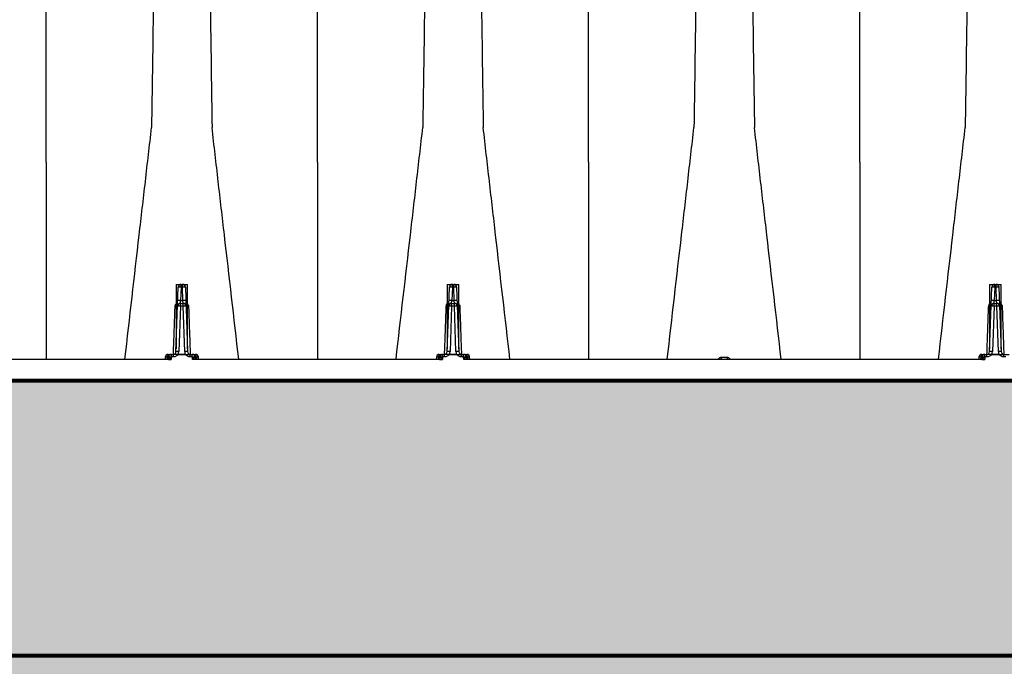
# Model space of a CAD drawing. Units: inches. Extents: x -532 to -139, y -501 to -96.
# Drawn here: x -310 to -289, y -162 to -148 of the extents above; entities that cross this region are included whole.
import ezdxf

# ---------------------------------------------------------------- set-up
doc = ezdxf.new("R2010")
doc.units = ezdxf.units.IN
doc.header["$MEASUREMENT"] = 0
doc.layers.add('0-BEDDING', color=7, linetype='Continuous', lineweight=5)
doc.layers.add('0-HATCH BORDERS', color=7, linetype='Continuous', lineweight=80)
doc.layers.add('0-EARTH', color=36, linetype='Continuous')
doc.layers.add('Viewport', color=3, linetype='Continuous', plot=False)

msp = doc.modelspace()

# ---------------------------------------------------------------- hatches: boundary and pattern name
at = {"layer": '0-BEDDING'}
h = msp.add_hatch(dxfattribs=at)
h.set_pattern_fill('GRAVEL', color=256, scale=5)
h.set_pattern_definition([(228.012788, (-2555.1176, 1294.1294), (-40, -45), [0.67268, -66.59544]), (184.969741, (-2555.56761, 1293.62941), (60, 5), [1.15434, -114.279624]), (132.510447, (-2556.7176, 1293.5294), (50, -55), [0.81394, -80.580163]), (267.273689, (-2558.6676, 1292.27941), (5, 100), [1.05119, -104.06779]), (292.833654, (-2558.7176, 1291.22941), (-25, 60), [1.030775, -102.046866]), (357.273689, (-2558.3176, 1290.27941), (-100, 5), [1.05119, -104.06779]), (37.6942405, (-2557.26761, 1290.22941), (-65, -50), [1.390145, -137.624243]), (72.255328, (-2556.16761, 1291.07941), (35, 110), [1.31244, -129.9316075]), (121.429566, (-2555.7676, 1292.32941), (-40, 65), [1.05475, -104.4203655]), (175.236358, (-2556.3176, 1293.2294), (55, -5), [1.20416, -59.003813]), (222.397438, (-2557.51761, 1293.32941), (-60, -55), [1.55724, -154.166875]), (138.814075, (-2553.7176, 1292.2294), (-35, 30), [0.531505, -52.619224]), (171.469234, (-2554.1176, 1292.57941), (65, -10), [1.011185, -100.107557]), (225, (-2555.1176, 1292.7294), (-6e-16, -5), [0.707105, -6.363963]), (203.19859, (-2555.4676, 1293.3294), (25, 10), [0.38079, -37.6980755]), (291.80141, (-2555.8176, 1293.1794), (-5, 15), [0.538515, -26.387309]), (30.963757, (-2555.6176, 1292.6794), (15, 10), [0.874645, -28.2801145]), (161.56505, (-2554.8676, 1293.1294), (10, -5), [0.632455, -15.178933]), (16.38954, (-2558.7176, 1293.1794), (50, 15), [0.886, -87.714226]), (70.346176, (-2557.8676, 1293.4294), (-20, -55), [0.743305, -73.587039]), (293.19859, (-2554.8676, 1294.1294), (-10, 25), [0.761575, -37.3172905]), (343.61046, (-2554.5676, 1293.4294), (-50, 15), [0.886, -87.714226]), (339.443955, (-2558.7176, 1290.0794), (-25, 10), [0.8544, -41.865619]), (294.77514, (-2557.9176, 1289.7794), (-25, 55), [0.71589, -70.873215]), (66.80141, (-2554.8176, 1289.1294), (10, 25), [0.761575, -37.3172905]), (17.354025, (-2554.5176, 1289.8294), (-65, -20), [0.838155, -82.977118]), (69.443955, (-2557.2676, 1289.1294), (-10, -25), [0.4272, -42.292819]), (101.309932, (-2555.1176, 1289.1294), (-5, 20), [0.25495, -25.240148]), (165.963757, (-2555.1676, 1289.3794), (15, -5), [1.030775, -19.584753]), (186.009006, (-2556.1676, 1289.62941), (50, 5), [0.95525, -94.569616]), (303.69007, (-2555.6176, 1292.2294), (-5, 10), [0.72111, -17.306646]), (353.1572266, (-2555.21761, 1291.62941), (85, -10), [1.25897, -124.637813]), (60.945396, (-2553.9676, 1291.4794), (-20, -35), [0.51478, -50.963371]), (90, (-2553.7176, 1291.9294), (-5, 5), [0.3, -4.7]), (120.256437, (-2556.2676, 1289.7794), (20, -35), [0.69462, -68.7676]), (48.012788, (-2556.6176, 1290.3794), (40, 45), [1.34536, -65.92276]), (0, (-2555.7176, 1291.3794), (5, 5), [1.3, -3.7]), (325.304846, (-2554.4176, 1291.3794), (50, -35), [0.79057, -78.2663715]), (254.054604, (-2553.7676, 1290.9294), (-5, -20), [0.72801, -35.672539]), (207.645975, (-2553.96761, 1290.22941), (-95, -50), [1.185325, -117.347371]), (175.426079, (-2555.01761, 1289.67941), (-65, 5), [1.253995, -124.145367])])
h.paths.add_polyline_path([(-499.492, -155.892), (-525.829, -155.892), (-527.168, -161.892), (-500.903, -161.892)])
h.paths.add_polyline_path([(-525.829, -155.892), (-516.445, -155.892), (-516.445, -161.892), (-527.168, -161.892)], flags=17)
h.paths.add_polyline_path([(-415.643, -155.892), (-499.492, -155.892), (-500.903, -161.892), (-415.077, -161.892)])
edge = h.paths.add_edge_path()
edge.add_spline(control_points=[(-378.728, -155.892), (-378.439, -157.867), (-378.271, -159.865), (-378.266, -161.875), (-378.266, -161.892)], knot_values=[73.917528, 73.917528, 73.917528, 73.917528, 80.014864, 80.068205, 80.068205, 80.068205, 80.068205], degree=3, periodic=0)
edge.add_line((-378.266, -161.892), (-361.33, -161.892))
edge.add_line((-361.33, -161.892), (-362.128, -155.892))
edge.add_line((-362.128, -155.892), (-378.728, -155.892))
h.paths.add_polyline_path([(-351.361, -155.892), (-362.128, -155.892), (-361.33, -161.892), (-352.091, -161.892)])
h.paths.add_polyline_path([(-329.457, -155.892), (-351.361, -155.892), (-352.091, -161.892), (-328.555, -161.892)])
h.paths.add_polyline_path([(-315.241, -155.892), (-329.457, -155.892), (-328.555, -161.892), (-316.175, -161.892)])
h.paths.add_polyline_path([(-278.593, -155.892), (-315.241, -155.892), (-316.175, -161.892), (-277.141, -161.892)])
h.paths.add_polyline_path([(-263.538, -155.892), (-278.593, -155.892), (-277.141, -161.892), (-263.538, -161.892)])
h.paths.add_polyline_path([(-237.743, -155.892), (-263.538, -155.892), (-263.538, -161.892), (-236.285, -161.892)])
h.paths.add_polyline_path([(-224.61, -155.892), (-237.743, -155.892), (-236.285, -161.892), (-224.371, -161.892)])
h.paths.add_polyline_path([(-214.581, -155.892), (-224.61, -155.892), (-224.371, -161.892), (-214.581, -161.892)])
at = {"layer": '0-EARTH'}
h = msp.add_hatch(dxfattribs=at)
h.set_pattern_fill('EARTH', color=256, scale=15)
edge = h.paths.add_edge_path()
edge.add_line((-214.581, -161.892), (-378.266, -161.892))
edge.add_spline(control_points=[(-378.266, -161.892), (-378.262, -164.345), (-378.499, -166.814), (-378.869, -169.292)], knot_values=[80.068205, 80.068205, 80.068205, 80.068205, 87.574129, 87.574129, 87.574129, 87.574129], degree=3, periodic=0)
edge.add_spline(control_points=[(-378.869, -169.292), (-367.093, -168.707), (-335.491, -167.596), (-292.781, -178.201), (-248.634, -164.641), (-227.794, -187.745), (-202.905, -184.111), (-181.221, -185.691), (-155.738, -195.748), (-141.718, -174.07), (-148.706, -161.089), (-149.209, -153.385)], knot_values=[253.536807, 253.536807, 253.536807, 253.536807, 288.379653, 348.159875, 385.395418, 412.414787, 428.424655, 456.830751, 481.345452, 496.951749, 520.521408, 520.521408, 520.521408, 520.521408], degree=3, periodic=0)
edge.add_line((-149.209, -153.385), (-156.581, -153.385))
edge.add_line((-156.581, -153.385), (-156.581, -179.892))
edge.add_line((-156.581, -179.892), (-214.581, -179.892))
edge.add_line((-214.581, -179.892), (-214.581, -161.892))

# ---------------------------------------------------------------- linework, layer by layer
at = {"color": 8, "linetype": 'Continuous', "lineweight": 25}
for p, q in [((-306.675, -153.797), (-306.675, -155.204)), ((-306.675, -153.797), (-306.425, -153.797)), ((-306.565, -153.859), (-306.565, -153.798)), ((-306.565, -153.798), (-306.535, -153.798)), ((-306.535, -153.859), (-306.535, -153.798)), ((-306.425, -155.204), (-306.425, -153.797)), ((-300.766, -153.797), (-300.766, -155.204)), ((-300.766, -153.797), (-300.516, -153.797)), ((-300.656, -153.859), (-300.656, -153.798)), ((-300.656, -153.798), (-300.626, -153.798)), ((-300.626, -153.859), (-300.626, -153.798)), ((-300.516, -155.204), (-300.516, -153.797)), ((-288.95, -153.797), (-288.95, -155.204)), ((-288.95, -153.797), (-288.7, -153.797)), ((-288.84, -153.859), (-288.84, -153.798)), ((-288.84, -153.798), (-288.809, -153.798)), ((-288.809, -153.859), (-288.809, -153.798)), ((-288.7, -155.204), (-288.7, -153.797)), ((-306.677, -155.262), (-306.628, -153.859)), ((-306.565, -153.859), (-306.575, -154.151)), ((-306.535, -153.859), (-306.565, -153.859)), ((-306.524, -154.151), (-306.535, -153.859)), ((-306.472, -153.859), (-306.423, -155.262)), ((-300.768, -155.262), (-300.719, -153.859)), ((-300.656, -153.859), (-300.667, -154.151)), ((-300.626, -153.859), (-300.656, -153.859)), ((-300.616, -154.151), (-300.626, -153.859)), ((-300.563, -153.859), (-300.514, -155.262)), ((-288.952, -155.262), (-288.903, -153.859)), ((-288.84, -153.859), (-288.85, -154.151)), ((-288.809, -153.859), (-288.84, -153.859)), ((-288.799, -154.151), (-288.809, -153.859)), ((-288.747, -153.859), (-288.698, -155.262)), ((-306.579, -154.212), (-306.575, -154.151)), ((-306.579, -154.273), (-306.579, -154.212)), ((-306.579, -154.212), (-306.52, -154.212)), ((-306.575, -154.151), (-306.524, -154.151)), ((-306.52, -154.212), (-306.524, -154.151)), ((-306.52, -154.273), (-306.52, -154.212)), ((-300.671, -154.212), (-300.667, -154.151)), ((-300.671, -154.273), (-300.671, -154.212)), ((-300.671, -154.212), (-300.612, -154.212)), ((-300.667, -154.151), (-300.616, -154.151)), ((-300.612, -154.212), (-300.616, -154.151)), ((-300.612, -154.273), (-300.612, -154.212)), ((-288.854, -154.212), (-288.85, -154.151)), ((-288.854, -154.273), (-288.854, -154.212)), ((-288.854, -154.212), (-288.795, -154.212)), ((-288.85, -154.151), (-288.799, -154.151)), ((-288.795, -154.212), (-288.799, -154.151)), ((-288.795, -154.273), (-288.795, -154.212)), ((-306.579, -154.273), (-306.614, -155.262)), ((-306.52, -154.273), (-306.579, -154.273)), ((-306.486, -155.262), (-306.52, -154.273)), ((-300.671, -154.273), (-300.705, -155.262)), ((-300.612, -154.273), (-300.671, -154.273)), ((-300.577, -155.262), (-300.612, -154.273)), ((-288.854, -154.273), (-288.889, -155.262)), ((-288.795, -154.273), (-288.854, -154.273)), ((-288.76, -155.262), (-288.795, -154.273)), ((-306.911, -155.384), (-306.913, -155.428)), ((-306.841, -155.384), (-306.911, -155.384)), ((-306.867, -155.384), (-306.869, -155.42)), ((-306.848, -155.323), (-306.734, -155.323)), ((-306.78, -155.381), (-306.782, -155.437)), ((-306.777, -155.378), (-306.78, -155.381)), ((-306.777, -155.378), (-306.777, -155.323)), ((-306.734, -155.378), (-306.777, -155.378)), ((-306.734, -155.378), (-306.734, -155.323)), ((-306.632, -155.326), (-306.632, -155.323)), ((-306.632, -155.323), (-306.468, -155.323)), ((-306.468, -155.326), (-306.632, -155.326)), ((-306.468, -155.326), (-306.468, -155.323)), ((-306.366, -155.378), (-306.366, -155.323)), ((-306.366, -155.323), (-306.251, -155.323)), ((-306.323, -155.378), (-306.366, -155.378)), ((-306.323, -155.378), (-306.323, -155.323)), ((-306.32, -155.381), (-306.323, -155.378)), ((-306.318, -155.437), (-306.32, -155.381)), ((-306.188, -155.384), (-306.259, -155.384)), ((-306.232, -155.384), (-306.231, -155.42)), ((-306.187, -155.428), (-306.188, -155.384)), ((-301.003, -155.384), (-301.005, -155.428)), ((-300.932, -155.384), (-301.003, -155.384)), ((-300.959, -155.384), (-300.96, -155.42)), ((-300.94, -155.323), (-300.825, -155.323)), ((-300.871, -155.381), (-300.873, -155.437)), ((-300.868, -155.378), (-300.871, -155.381)), ((-300.868, -155.378), (-300.868, -155.323)), ((-300.825, -155.378), (-300.868, -155.378)), ((-300.825, -155.378), (-300.825, -155.323)), ((-300.724, -155.326), (-300.724, -155.323)), ((-300.724, -155.323), (-300.559, -155.323)), ((-300.559, -155.326), (-300.724, -155.326)), ((-300.559, -155.326), (-300.559, -155.323)), ((-300.457, -155.378), (-300.457, -155.323)), ((-300.457, -155.323), (-300.343, -155.323)), ((-300.414, -155.378), (-300.457, -155.378)), ((-300.414, -155.378), (-300.414, -155.323)), ((-300.411, -155.381), (-300.414, -155.378)), ((-300.409, -155.437), (-300.411, -155.381)), ((-300.28, -155.384), (-300.35, -155.384)), ((-300.324, -155.384), (-300.322, -155.42)), ((-300.278, -155.428), (-300.28, -155.384)), ((-289.186, -155.384), (-289.188, -155.428)), ((-289.115, -155.384), (-289.186, -155.384)), ((-289.142, -155.384), (-289.143, -155.42)), ((-289.123, -155.323), (-289.009, -155.323)), ((-289.055, -155.381), (-289.057, -155.437)), ((-289.052, -155.378), (-289.055, -155.381)), ((-289.052, -155.378), (-289.052, -155.323)), ((-289.009, -155.378), (-289.052, -155.378)), ((-289.009, -155.378), (-289.009, -155.323)), ((-288.907, -155.326), (-288.907, -155.323)), ((-288.907, -155.323), (-288.742, -155.323)), ((-288.742, -155.326), (-288.907, -155.326)), ((-288.742, -155.326), (-288.742, -155.323)), ((-288.64, -155.378), (-288.64, -155.323)), ((-288.64, -155.323), (-288.526, -155.323)), ((-288.597, -155.378), (-288.64, -155.378))]:
    msp.add_line(p, q, dxfattribs=at)
at = {"color": 7, "linetype": 'Continuous', "lineweight": 25}
for p, q in [((-306.782, -155.437), (-318.134, -155.437)), ((-318.031, -155.428), (-306.885, -155.428)), ((-300.873, -155.437), (-306.318, -155.437)), ((-306.214, -155.428), (-300.977, -155.428)), ((-289.057, -155.437), (-300.409, -155.437)), ((-300.306, -155.428), (-289.16, -155.428)), ((-327.464, -155.892), (-242.35, -155.892))]:
    msp.add_line(p, q, dxfattribs=at)
for p, q in [((-214.581, -155.892), (-378.728, -155.892)), ((-378.728, -155.892), (-214.581, -155.892)), ((-214.581, -161.889), (-378.264, -161.892)), ((-378.264, -161.892), (-214.581, -161.889)), ((-378.264, -161.892), (-214.581, -161.889))]:
    msp.add_line(p, q)
at = {"linetype": 'Continuous', "lineweight": 15}
msp.add_line((-247.369, -155.892), (-331.444, -155.892), dxfattribs=at)
at = {"color": 8, "linetype": 'Continuous', "lineweight": 25}
for centre, radius, start, end in [((-306.565, -153.861), 0.063, 90, 178), ((-306.535, -153.861), 0.063, 2, 90), ((-300.656, -153.861), 0.063, 90, 178), ((-300.626, -153.861), 0.063, 2, 90), ((-288.84, -153.861), 0.063, 90, 178), ((-288.809, -153.861), 0.063, 2, 90), ((-306.596, -154.311), 0.453, 86.0129, 93.9871), ((-306.503, -154.311), 0.453, 86.0129, 93.9871), ((-300.688, -154.311), 0.453, 86.0129, 93.9871), ((-300.595, -154.311), 0.453, 86.0129, 93.9871), ((-288.871, -154.311), 0.453, 86.0129, 93.9871), ((-288.778, -154.311), 0.453, 86.0129, 93.9871), ((-306.579, -154.275), 0.063, 90, 178), ((-306.606, -154.603), 0.453, 86.0129, 93.9871), ((-306.493, -154.603), 0.453, 86.0129, 93.9871), ((-306.52, -154.275), 0.063, 2, 90), ((-300.671, -154.275), 0.063, 90, 178), ((-300.698, -154.603), 0.453, 86.0129, 93.9871), ((-300.585, -154.603), 0.453, 86.0129, 93.9871), ((-300.612, -154.275), 0.063, 2, 90), ((-288.854, -154.275), 0.063, 90, 178), ((-288.881, -154.603), 0.453, 86.0129, 93.9871), ((-288.768, -154.603), 0.453, 86.0129, 93.9871), ((-288.795, -154.275), 0.063, 2, 90), ((-306.694, -154.091), 0.196, 269.0474, 275.7916), ((-306.611, -154.725), 0.453, 86.0129, 93.9871), ((-306.489, -154.725), 0.453, 86.0129, 93.9871), ((-306.405, -154.091), 0.196, 264.2084, 270.9526), ((-300.786, -154.091), 0.196, 269.0474, 275.7916), ((-300.702, -154.725), 0.453, 86.0129, 93.9871), ((-300.58, -154.725), 0.453, 86.0129, 93.9871), ((-300.497, -154.091), 0.196, 264.2084, 270.9526), ((-288.969, -154.091), 0.196, 269.0474, 275.7916), ((-288.886, -154.725), 0.453, 86.0129, 93.9871), ((-288.764, -154.725), 0.453, 86.0129, 93.9871), ((-288.68, -154.091), 0.196, 264.2084, 270.9526), ((-306.74, -155.26), 0.063, 270, 358), ((-306.645, -155.714), 0.453, 86.0129, 93.9871), ((-306.74, -155.258), 0.126, 328.8387, 358), ((-306.454, -155.714), 0.453, 86.0129, 93.9871), ((-306.36, -155.258), 0.126, 182, 211.1613), ((-306.36, -155.26), 0.063, 182, 270), ((-300.831, -155.26), 0.063, 270, 358), ((-300.737, -155.714), 0.453, 86.0129, 93.9871), ((-300.831, -155.258), 0.126, 328.8387, 358), ((-300.546, -155.714), 0.453, 86.0129, 93.9871), ((-300.451, -155.258), 0.126, 182, 211.1613), ((-300.451, -155.26), 0.063, 182, 270), ((-289.015, -155.26), 0.063, 270, 358), ((-288.92, -155.714), 0.453, 86.0129, 93.9871), ((-289.015, -155.258), 0.126, 328.8387, 358), ((-288.729, -155.714), 0.453, 86.0129, 93.9871), ((-288.635, -155.258), 0.126, 182, 211.1613), ((-288.635, -155.26), 0.063, 182, 270), ((-306.848, -155.386), 0.063, 90, 178), ((-306.899, -155.368), 0.06, 270, 351.585), ((-306.888, -155.373), 0.0557, 272.9816, 355.3957), ((-306.808, -155.382), 0.0592, 93.7682, 181.6317), ((-306.896, -155.359), 0.0773, 295.1127, 343.765), ((-306.777, -155.386), 0.063, 90, 171.585), ((-306.8, -155.905), 0.524, 87.7542, 92.2802), ((-306.323, -155.386), 0.063, 8.415, 90), ((-306.299, -155.905), 0.524, 87.7198, 92.2458), ((-306.291, -155.382), 0.0592, 358.3683, 86.2318), ((-306.204, -155.359), 0.0773, 196.235, 244.8873), ((-306.211, -155.373), 0.0557, 184.6043, 267.0184), ((-306.201, -155.368), 0.06, 188.415, 270), ((-306.251, -155.386), 0.063, 2, 90), ((-300.94, -155.386), 0.063, 90, 178), ((-300.99, -155.368), 0.06, 270, 351.585), ((-300.98, -155.373), 0.0557, 272.9816, 355.3957), ((-300.9, -155.382), 0.0592, 93.7682, 181.6317), ((-300.987, -155.359), 0.0773, 295.1127, 343.765), ((-300.868, -155.386), 0.063, 90, 171.585), ((-300.892, -155.905), 0.524, 87.7542, 92.2802), ((-300.414, -155.386), 0.063, 8.415, 90), ((-300.391, -155.905), 0.524, 87.7198, 92.2458), ((-300.383, -155.382), 0.0592, 358.3683, 86.2318), ((-300.296, -155.359), 0.0773, 196.235, 244.8873), ((-300.303, -155.373), 0.0557, 184.6043, 267.0184), ((-300.292, -155.368), 0.06, 188.415, 270), ((-300.343, -155.386), 0.063, 2, 90), ((-289.123, -155.386), 0.063, 90, 178), ((-289.173, -155.368), 0.06, 270, 351.585), ((-289.163, -155.373), 0.0557, 272.9816, 355.3957), ((-289.083, -155.382), 0.0592, 93.7682, 181.6317), ((-289.17, -155.359), 0.0773, 295.1127, 343.765), ((-289.052, -155.386), 0.063, 90, 171.585), ((-289.075, -155.905), 0.524, 87.7542, 92.2802)]:
    msp.add_arc(centre, radius, start, end, dxfattribs=at)
at = {"color": 7, "linetype": 'Continuous', "lineweight": 25}
for centre, start, end in [((-295.13, -155.393), 354.0005, 1.5763), ((-294.336, -155.393), 178.4237, 185.9995)]:
    msp.add_arc(centre, 0.336, start, end, dxfattribs=at)
for points, knots in [([(-306.966, -140.01), (-306.978, -140.067), (-306.993, -140.14), (-307.016, -140.585), (-307.035, -141.065), (-307.055, -141.753), (-307.077, -142.597), (-307.097, -143.543), (-307.119, -144.669), (-307.139, -145.829), (-307.158, -146.963), (-307.182, -148.502), (-307.197, -149.556), (-307.209, -150.384)], [0, 0, 0, 0, 0.147941, 0.188348, 0.295667, 0.375449, 0.441958, 0.56159, 0.628061, 0.707809, 0.814121, 0.853991, 1, 1, 1, 1]), ([(-306.134, -140.01), (-306.122, -140.067), (-306.107, -140.14), (-306.083, -140.585), (-306.065, -141.065), (-306.044, -141.753), (-306.023, -142.597), (-306.002, -143.543), (-305.98, -144.669), (-305.96, -145.829), (-305.942, -146.963), (-305.918, -148.502), (-305.903, -149.556), (-305.891, -150.384)], [0, 0, 0, 0, 0.147941, 0.188348, 0.295667, 0.375449, 0.441958, 0.56159, 0.628061, 0.707809, 0.814121, 0.853991, 1, 1, 1, 1]), ([(-301.057, -140.01), (-301.069, -140.067), (-301.084, -140.14), (-301.108, -140.585), (-301.126, -141.065), (-301.147, -141.753), (-301.168, -142.597), (-301.189, -143.543), (-301.211, -144.669), (-301.231, -145.829), (-301.249, -146.963), (-301.273, -148.502), (-301.288, -149.556), (-301.3, -150.384)], [0, 0, 0, 0, 0.147941, 0.188348, 0.295667, 0.375449, 0.441958, 0.56159, 0.628061, 0.707809, 0.814121, 0.853991, 1, 1, 1, 1]), ([(-300.225, -140.01), (-300.213, -140.067), (-300.198, -140.14), (-300.175, -140.585), (-300.156, -141.065), (-300.136, -141.753), (-300.114, -142.597), (-300.094, -143.543), (-300.072, -144.669), (-300.052, -145.829), (-300.033, -146.963), (-300.01, -148.502), (-299.994, -149.556), (-299.983, -150.384)], [0, 0, 0, 0, 0.147941, 0.188348, 0.295667, 0.375449, 0.441958, 0.56159, 0.628061, 0.707809, 0.814121, 0.853991, 1, 1, 1, 1]), ([(-295.149, -140.01), (-295.161, -140.067), (-295.176, -140.14), (-295.2, -140.585), (-295.218, -141.065), (-295.239, -141.753), (-295.26, -142.597), (-295.281, -143.543), (-295.302, -144.669), (-295.323, -145.829), (-295.341, -146.963), (-295.365, -148.502), (-295.38, -149.556), (-295.392, -150.384)], [0, 0, 0, 0, 0.147941, 0.188348, 0.295667, 0.375449, 0.441958, 0.56159, 0.628061, 0.707809, 0.814121, 0.853991, 1, 1, 1, 1]), ([(-294.317, -140.01), (-294.305, -140.067), (-294.29, -140.14), (-294.266, -140.585), (-294.248, -141.065), (-294.227, -141.753), (-294.206, -142.597), (-294.185, -143.543), (-294.164, -144.669), (-294.143, -145.829), (-294.125, -146.963), (-294.101, -148.502), (-294.086, -149.556), (-294.074, -150.384)], [0, 0, 0, 0, 0.147941, 0.188348, 0.295667, 0.375449, 0.441958, 0.56159, 0.628061, 0.707809, 0.814121, 0.853991, 1, 1, 1, 1]), ([(-289.241, -140.01), (-289.252, -140.067), (-289.268, -140.14), (-289.291, -140.585), (-289.31, -141.065), (-289.33, -141.753), (-289.352, -142.597), (-289.372, -143.543), (-289.394, -144.669), (-289.414, -145.829), (-289.433, -146.963), (-289.456, -148.502), (-289.471, -149.556), (-289.483, -150.384)], [0, 0, 0, 0, 0.147941, 0.188348, 0.295667, 0.375449, 0.441958, 0.56159, 0.628061, 0.707809, 0.814121, 0.853991, 1, 1, 1, 1]), ([(-309.504, -151.134), (-309.504, -150.408), (-309.504, -149.484), (-309.504, -148.136), (-309.504, -147.145), (-309.504, -146.131), (-309.504, -145.148), (-309.504, -144.325), (-309.504, -143.593), (-309.504, -142.994), (-309.504, -142.591), (-309.504, -142.219), (-309.504, -142.164), (-309.504, -142.12)], [0, 0, 0, 0, 0.146009, 0.185879, 0.292191, 0.371939, 0.43841, 0.558042, 0.624551, 0.704333, 0.811652, 0.852059, 1, 1, 1, 1]), ([(-303.596, -151.134), (-303.596, -150.408), (-303.596, -149.484), (-303.596, -148.136), (-303.596, -147.145), (-303.596, -146.131), (-303.596, -145.148), (-303.596, -144.325), (-303.596, -143.593), (-303.596, -142.994), (-303.596, -142.591), (-303.596, -142.219), (-303.596, -142.164), (-303.596, -142.12)], [0, 0, 0, 0, 0.146009, 0.185879, 0.292191, 0.371939, 0.43841, 0.558042, 0.624551, 0.704333, 0.811652, 0.852059, 1, 1, 1, 1]), ([(-297.687, -151.134), (-297.687, -150.408), (-297.687, -149.484), (-297.687, -148.136), (-297.687, -147.145), (-297.687, -146.131), (-297.687, -145.148), (-297.687, -144.325), (-297.687, -143.593), (-297.687, -142.994), (-297.687, -142.591), (-297.687, -142.219), (-297.687, -142.164), (-297.687, -142.12)], [0, 0, 0, 0, 0.146009, 0.185879, 0.292191, 0.371939, 0.43841, 0.558042, 0.624551, 0.704333, 0.811652, 0.852059, 1, 1, 1, 1]), ([(-291.779, -151.134), (-291.779, -150.408), (-291.779, -149.484), (-291.779, -148.136), (-291.779, -147.145), (-291.779, -146.131), (-291.779, -145.148), (-291.779, -144.325), (-291.779, -143.593), (-291.779, -142.994), (-291.779, -142.591), (-291.779, -142.219), (-291.779, -142.164), (-291.779, -142.12)], [0, 0, 0, 0, 0.146009, 0.185879, 0.292191, 0.371939, 0.43841, 0.558042, 0.624551, 0.704333, 0.811652, 0.852059, 1, 1, 1, 1]), ([(-307.79, -155.428), (-307.686, -154.526), (-307.537, -153.233), (-307.343, -151.553), (-307.253, -150.774), (-307.209, -150.384)], [0, 0, 0, 0, 0.535479, 0.767251, 1, 1, 1, 1]), ([(-305.309, -155.428), (-305.413, -154.526), (-305.562, -153.233), (-305.757, -151.553), (-305.846, -150.774), (-305.891, -150.384)], [0, 0, 0, 0, 0.535479, 0.767251, 1, 1, 1, 1]), ([(-301.882, -155.428), (-301.778, -154.526), (-301.629, -153.233), (-301.434, -151.553), (-301.345, -150.774), (-301.3, -150.384)], [0, 0, 0, 0, 0.535479, 0.767251, 1, 1, 1, 1]), ([(-299.401, -155.428), (-299.505, -154.526), (-299.654, -153.233), (-299.848, -151.553), (-299.938, -150.774), (-299.983, -150.384)], [0, 0, 0, 0, 0.535479, 0.767251, 1, 1, 1, 1]), ([(-295.974, -155.428), (-295.87, -154.526), (-295.721, -153.233), (-295.526, -151.553), (-295.437, -150.774), (-295.392, -150.384)], [0, 0, 0, 0, 0.535479, 0.767251, 1, 1, 1, 1]), ([(-293.492, -155.428), (-293.596, -154.526), (-293.745, -153.233), (-293.94, -151.553), (-294.029, -150.774), (-294.074, -150.384)], [0, 0, 0, 0, 0.5354792, 0.7672511, 1, 1, 1, 1]), ([(-290.065, -155.428), (-289.961, -154.526), (-289.812, -153.233), (-289.618, -151.553), (-289.528, -150.774), (-289.483, -150.384)], [0, 0, 0, 0, 0.535479, 0.767251, 1, 1, 1, 1]), ([(-309.504, -151.134), (-309.504, -151.924), (-309.504, -153.352), (-309.504, -154.787), (-309.504, -155.428)], [0, 0, 0, 0, 0.553673, 1, 1, 1, 1]), ([(-303.596, -151.134), (-303.596, -151.924), (-303.596, -153.352), (-303.596, -154.787), (-303.596, -155.428)], [0, 0, 0, 0, 0.553673, 1, 1, 1, 1]), ([(-297.687, -151.134), (-297.687, -151.924), (-297.687, -153.352), (-297.687, -154.787), (-297.687, -155.428)], [0, 0, 0, 0, 0.553673, 1, 1, 1, 1]), ([(-291.779, -151.134), (-291.779, -151.924), (-291.779, -153.352), (-291.779, -154.787), (-291.779, -155.428)], [0, 0, 0, 0, 0.553673, 1, 1, 1, 1])]:
    msp.add_open_spline(points, degree=3, knots=knots, dxfattribs=at)
at = {"color": 8, "linetype": 'Continuous', "lineweight": 25}
for points, knots in [([(-306.698, -154.287), (-306.697, -154.278), (-306.694, -154.256), (-306.686, -154.232), (-306.676, -154.221), (-306.675, -154.22)], [0, 0, 0, 0, 0.3728603, 0.93223, 1, 1, 1, 1]), ([(-306.425, -154.221), (-306.419, -154.229), (-306.406, -154.249), (-306.403, -154.273), (-306.402, -154.287)], [0, 0, 0, 0, 0.40194, 1, 1, 1, 1]), ([(-300.789, -154.287), (-300.788, -154.278), (-300.786, -154.256), (-300.778, -154.232), (-300.767, -154.221), (-300.766, -154.22)], [0, 0, 0, 0, 0.37286, 0.93223, 1, 1, 1, 1]), ([(-300.516, -154.221), (-300.511, -154.229), (-300.497, -154.249), (-300.495, -154.273), (-300.493, -154.287)], [0, 0, 0, 0, 0.40194, 1, 1, 1, 1]), ([(-288.973, -154.287), (-288.972, -154.278), (-288.969, -154.256), (-288.961, -154.232), (-288.951, -154.221), (-288.95, -154.22)], [0, 0, 0, 0, 0.3728603, 0.93223, 1, 1, 1, 1]), ([(-288.7, -154.221), (-288.694, -154.229), (-288.68, -154.249), (-288.678, -154.273), (-288.677, -154.287)], [0, 0, 0, 0, 0.40194, 1, 1, 1, 1]), ([(-306.733, -155.321), (-306.731, -155.256), (-306.719, -154.911), (-306.707, -154.566), (-306.698, -154.287)], [0, 0, 0, 0, 0.190351, 1, 1, 1, 1]), ([(-306.402, -154.287), (-306.4, -154.325), (-306.394, -154.518), (-306.382, -154.863), (-306.372, -155.17), (-306.366, -155.322)], [0, 0, 0, 0, 0.111892, 0.559461, 1, 1, 1, 1]), ([(-300.825, -155.321), (-300.823, -155.256), (-300.811, -154.911), (-300.799, -154.566), (-300.789, -154.287)], [0, 0, 0, 0, 0.1903506, 1, 1, 1, 1]), ([(-300.493, -154.287), (-300.492, -154.325), (-300.485, -154.518), (-300.474, -154.863), (-300.463, -155.17), (-300.458, -155.322)], [0, 0, 0, 0, 0.111892, 0.559461, 1, 1, 1, 1]), ([(-289.008, -155.321), (-289.006, -155.256), (-288.994, -154.911), (-288.982, -154.566), (-288.973, -154.287)], [0, 0, 0, 0, 0.190351, 1, 1, 1, 1]), ([(-288.677, -154.287), (-288.675, -154.325), (-288.669, -154.518), (-288.657, -154.863), (-288.646, -155.17), (-288.641, -155.322)], [0, 0, 0, 0, 0.111892, 0.559461, 1, 1, 1, 1]), ([(-306.863, -155.429), (-306.849, -155.43), (-306.836, -155.432), (-306.809, -155.434), (-306.795, -155.436), (-306.782, -155.437)], [0, 0, 0, 0, 0.5, 0.5, 1, 1, 1, 1]), ([(-306.821, -155.381), (-306.818, -155.385), (-306.815, -155.389), (-306.808, -155.398), (-306.805, -155.402), (-306.795, -155.417), (-306.788, -155.427), (-306.782, -155.437)], [0, 0, 0, 0, 0.25, 0.25, 0.5, 0.5, 1, 1, 1, 1]), ([(-306.632, -155.323), (-306.642, -155.323), (-306.652, -155.323), (-306.671, -155.323), (-306.68, -155.323), (-306.696, -155.323), (-306.704, -155.323), (-306.72, -155.323), (-306.727, -155.323), (-306.734, -155.323)], [0, 0, 0, 0, 0.25, 0.25, 0.5, 0.5, 0.75, 0.75, 1, 1, 1, 1]), ([(-306.632, -155.326), (-306.633, -155.326), (-306.633, -155.326), (-306.634, -155.327), (-306.634, -155.328), (-306.636, -155.329), (-306.636, -155.33), (-306.639, -155.333), (-306.64, -155.335), (-306.645, -155.34), (-306.649, -155.344), (-306.66, -155.354), (-306.668, -155.359), (-306.685, -155.368), (-306.695, -155.372), (-306.714, -155.377), (-306.724, -155.378), (-306.734, -155.378)], [0, 0, 0, 0, 0.015625, 0.015625, 0.03125, 0.03125, 0.0625, 0.0625, 0.125, 0.125, 0.25, 0.25, 0.5, 0.5, 0.75, 0.75, 1, 1, 1, 1]), ([(-306.468, -155.323), (-306.458, -155.323), (-306.448, -155.323), (-306.429, -155.323), (-306.42, -155.323), (-306.403, -155.323), (-306.395, -155.323), (-306.38, -155.323), (-306.373, -155.323), (-306.366, -155.323)], [0, 0, 0, 0, 0.25, 0.25, 0.5, 0.5, 0.75, 0.75, 1, 1, 1, 1]), ([(-306.366, -155.378), (-306.376, -155.378), (-306.386, -155.377), (-306.405, -155.372), (-306.414, -155.368), (-306.431, -155.359), (-306.44, -155.354), (-306.451, -155.344), (-306.454, -155.34), (-306.459, -155.335), (-306.461, -155.333), (-306.463, -155.33), (-306.464, -155.329), (-306.465, -155.328), (-306.466, -155.327), (-306.466, -155.326), (-306.467, -155.326), (-306.468, -155.326)], [0, 0, 0, 0, 0.25, 0.25, 0.5, 0.5, 0.75, 0.75, 0.875, 0.875, 0.9375, 0.9375, 0.96875, 0.96875, 0.984375, 0.984375, 1, 1, 1, 1]), ([(-306.278, -155.381), (-306.281, -155.385), (-306.285, -155.389), (-306.291, -155.398), (-306.295, -155.402), (-306.304, -155.417), (-306.311, -155.427), (-306.318, -155.437)], [0, 0, 0, 0, 0.25, 0.25, 0.5, 0.5, 1, 1, 1, 1]), ([(-306.237, -155.429), (-306.25, -155.43), (-306.264, -155.432), (-306.291, -155.434), (-306.304, -155.436), (-306.318, -155.437)], [0, 0, 0, 0, 0.5, 0.5, 1, 1, 1, 1]), ([(-306.267, -155.377), (-306.265, -155.377), (-306.263, -155.377), (-306.261, -155.377), (-306.26, -155.377), (-306.26, -155.377)], [0, 0, 0, 0, 0.5, 0.5, 1, 1, 1, 1]), ([(-300.954, -155.429), (-300.941, -155.43), (-300.927, -155.432), (-300.9, -155.434), (-300.887, -155.436), (-300.873, -155.437)], [0, 0, 0, 0, 0.5, 0.5, 1, 1, 1, 1]), ([(-300.913, -155.381), (-300.91, -155.385), (-300.906, -155.389), (-300.9, -155.398), (-300.896, -155.402), (-300.887, -155.417), (-300.88, -155.427), (-300.873, -155.437)], [0, 0, 0, 0, 0.25, 0.25, 0.5, 0.5, 1, 1, 1, 1]), ([(-300.724, -155.323), (-300.734, -155.323), (-300.743, -155.323), (-300.762, -155.323), (-300.771, -155.323), (-300.788, -155.323), (-300.796, -155.323), (-300.811, -155.323), (-300.818, -155.323), (-300.825, -155.323)], [0, 0, 0, 0, 0.25, 0.25, 0.5, 0.5, 0.75, 0.75, 1, 1, 1, 1]), ([(-300.724, -155.326), (-300.724, -155.326), (-300.725, -155.326), (-300.726, -155.327), (-300.726, -155.328), (-300.727, -155.329), (-300.728, -155.33), (-300.73, -155.333), (-300.732, -155.335), (-300.737, -155.34), (-300.74, -155.344), (-300.751, -155.354), (-300.76, -155.359), (-300.777, -155.368), (-300.786, -155.372), (-300.806, -155.377), (-300.815, -155.378), (-300.825, -155.378)], [0, 0, 0, 0, 0.015625, 0.015625, 0.03125, 0.03125, 0.0625, 0.0625, 0.125, 0.125, 0.25, 0.25, 0.5, 0.5, 0.75, 0.75, 1, 1, 1, 1]), ([(-300.559, -155.323), (-300.549, -155.323), (-300.539, -155.323), (-300.52, -155.323), (-300.512, -155.323), (-300.495, -155.323), (-300.487, -155.323), (-300.472, -155.323), (-300.464, -155.323), (-300.457, -155.323)], [0, 0, 0, 0, 0.25, 0.25, 0.5, 0.5, 0.75, 0.75, 1, 1, 1, 1]), ([(-300.457, -155.378), (-300.467, -155.378), (-300.477, -155.377), (-300.496, -155.372), (-300.506, -155.368), (-300.523, -155.359), (-300.531, -155.354), (-300.542, -155.344), (-300.546, -155.34), (-300.551, -155.335), (-300.552, -155.333), (-300.555, -155.33), (-300.555, -155.329), (-300.557, -155.328), (-300.557, -155.327), (-300.558, -155.326), (-300.559, -155.326), (-300.559, -155.326)], [0, 0, 0, 0, 0.25, 0.25, 0.5, 0.5, 0.75, 0.75, 0.875, 0.875, 0.9375, 0.9375, 0.96875, 0.96875, 0.984375, 0.984375, 1, 1, 1, 1]), ([(-300.37, -155.381), (-300.373, -155.385), (-300.376, -155.389), (-300.383, -155.398), (-300.386, -155.402), (-300.396, -155.417), (-300.403, -155.427), (-300.409, -155.437)], [0, 0, 0, 0, 0.25, 0.25, 0.5, 0.5, 1, 1, 1, 1]), ([(-300.328, -155.429), (-300.342, -155.43), (-300.355, -155.432), (-300.382, -155.434), (-300.396, -155.436), (-300.409, -155.437)], [0, 0, 0, 0, 0.5, 0.5, 1, 1, 1, 1]), ([(-300.359, -155.377), (-300.356, -155.377), (-300.355, -155.377), (-300.352, -155.377), (-300.352, -155.377), (-300.352, -155.377)], [0, 0, 0, 0, 0.5, 0.5, 1, 1, 1, 1]), ([(-294.856, -155.428), (-294.854, -155.424), (-294.85, -155.412), (-294.836, -155.398), (-294.816, -155.386), (-294.801, -155.385), (-294.794, -155.384)], [0, 0, 0, 0, 0.179472, 0.456321, 0.728932, 1, 1, 1, 1]), ([(-294.672, -155.384), (-294.669, -155.384), (-294.657, -155.385), (-294.638, -155.392), (-294.621, -155.407), (-294.611, -155.42), (-294.609, -155.428), (-294.609, -155.428)], [0, 0, 0, 0, 0.137932, 0.41375, 0.700417, 0.996724, 1, 1, 1, 1]), ([(-289.138, -155.429), (-289.124, -155.43), (-289.111, -155.432), (-289.084, -155.434), (-289.07, -155.436), (-289.057, -155.437)], [0, 0, 0, 0, 0.5, 0.5, 1, 1, 1, 1]), ([(-289.096, -155.381), (-289.093, -155.385), (-289.09, -155.389), (-289.083, -155.398), (-289.08, -155.402), (-289.07, -155.417), (-289.063, -155.427), (-289.057, -155.437)], [0, 0, 0, 0, 0.25, 0.25, 0.5, 0.5, 1, 1, 1, 1]), ([(-288.907, -155.323), (-288.917, -155.323), (-288.926, -155.323), (-288.945, -155.323), (-288.954, -155.323), (-288.971, -155.323), (-288.979, -155.323), (-288.994, -155.323), (-289.002, -155.323), (-289.009, -155.323)], [0, 0, 0, 0, 0.25, 0.25, 0.5, 0.5, 0.75, 0.75, 1, 1, 1, 1]), ([(-288.907, -155.326), (-288.907, -155.326), (-288.908, -155.326), (-288.909, -155.327), (-288.909, -155.328), (-288.91, -155.329), (-288.911, -155.33), (-288.914, -155.333), (-288.915, -155.335), (-288.92, -155.34), (-288.924, -155.344), (-288.935, -155.354), (-288.943, -155.359), (-288.96, -155.368), (-288.969, -155.372), (-288.989, -155.377), (-288.999, -155.378), (-289.009, -155.378)], [0, 0, 0, 0, 0.015625, 0.015625, 0.03125, 0.03125, 0.0625, 0.0625, 0.125, 0.125, 0.25, 0.25, 0.5, 0.5, 0.75, 0.75, 1, 1, 1, 1]), ([(-288.742, -155.323), (-288.732, -155.323), (-288.723, -155.323), (-288.704, -155.323), (-288.695, -155.323), (-288.678, -155.323), (-288.67, -155.323), (-288.655, -155.323), (-288.648, -155.323), (-288.64, -155.323)], [0, 0, 0, 0, 0.25, 0.25, 0.5, 0.5, 0.75, 0.75, 1, 1, 1, 1]), ([(-288.64, -155.378), (-288.65, -155.378), (-288.66, -155.377), (-288.68, -155.372), (-288.689, -155.368), (-288.706, -155.359), (-288.714, -155.354), (-288.725, -155.344), (-288.729, -155.34), (-288.734, -155.335), (-288.736, -155.333), (-288.738, -155.33), (-288.739, -155.329), (-288.74, -155.328), (-288.74, -155.327), (-288.741, -155.326), (-288.742, -155.326), (-288.742, -155.326)], [0, 0, 0, 0, 0.25, 0.25, 0.5, 0.5, 0.75, 0.75, 0.875, 0.875, 0.9375, 0.9375, 0.96875, 0.96875, 0.984375, 0.984375, 1, 1, 1, 1])]:
    msp.add_open_spline(points, degree=3, knots=knots, dxfattribs=at)
for points in [[(-306.863, -155.429), (-306.87, -155.429), (-306.878, -155.428), (-306.885, -155.428)], [(-306.839, -155.377), (-306.839, -155.377), (-306.837, -155.377), (-306.833, -155.377)], [(-306.833, -155.377), (-306.829, -155.377), (-306.826, -155.379), (-306.821, -155.381)], [(-306.278, -155.381), (-306.274, -155.379), (-306.27, -155.377), (-306.267, -155.377)], [(-306.214, -155.428), (-306.222, -155.428), (-306.229, -155.429), (-306.237, -155.429)], [(-300.954, -155.429), (-300.962, -155.429), (-300.969, -155.428), (-300.977, -155.428)], [(-300.931, -155.377), (-300.931, -155.377), (-300.929, -155.377), (-300.924, -155.377)], [(-300.924, -155.377), (-300.921, -155.377), (-300.917, -155.379), (-300.913, -155.381)], [(-300.37, -155.381), (-300.365, -155.379), (-300.362, -155.377), (-300.359, -155.377)], [(-300.306, -155.428), (-300.313, -155.428), (-300.321, -155.429), (-300.328, -155.429)], [(-289.138, -155.429), (-289.145, -155.429), (-289.153, -155.428), (-289.16, -155.428)], [(-289.114, -155.377), (-289.114, -155.377), (-289.112, -155.377), (-289.107, -155.377)], [(-289.107, -155.377), (-289.104, -155.377), (-289.1, -155.379), (-289.096, -155.381)]]:
    msp.add_open_spline(points, degree=3, dxfattribs=at)
at = {"color": 7, "linetype": 'Continuous', "lineweight": 25}
msp.add_open_spline([(-294.794, -155.384), (-294.753, -155.384), (-294.713, -155.384), (-294.672, -155.384)], degree=3, dxfattribs=at)
at = {"layer": '0-HATCH BORDERS'}
for p, q in [((-378.728, -155.892), (-214.581, -155.892)), ((-214.581, -161.889), (-378.266, -161.892))]:
    msp.add_line(p, q, dxfattribs=at)
at = {"layer": 'Viewport'}
msp.add_open_spline([(-378.869, -169.292), (-367.093, -168.707), (-335.491, -167.596), (-292.781, -178.201), (-248.634, -164.641), (-227.794, -187.745), (-202.905, -184.111), (-181.221, -185.691), (-155.738, -195.748), (-140.96, -172.898), (-155.994, -149.609), (-136.78, -128.146), (-147.777, -113.197), (-146.368, -108.407), (-145.485, -106.949)], degree=3, knots=[253.536807, 253.536807, 253.536807, 253.536807, 288.379653, 348.159875, 385.395418, 412.414787, 428.424655, 456.830751, 481.345452, 496.951749, 523.964084, 551.797865, 563.943866, 569.683041, 569.683041, 569.683041, 569.683041], dxfattribs=at)

doc.saveas('drawing.dxf')
